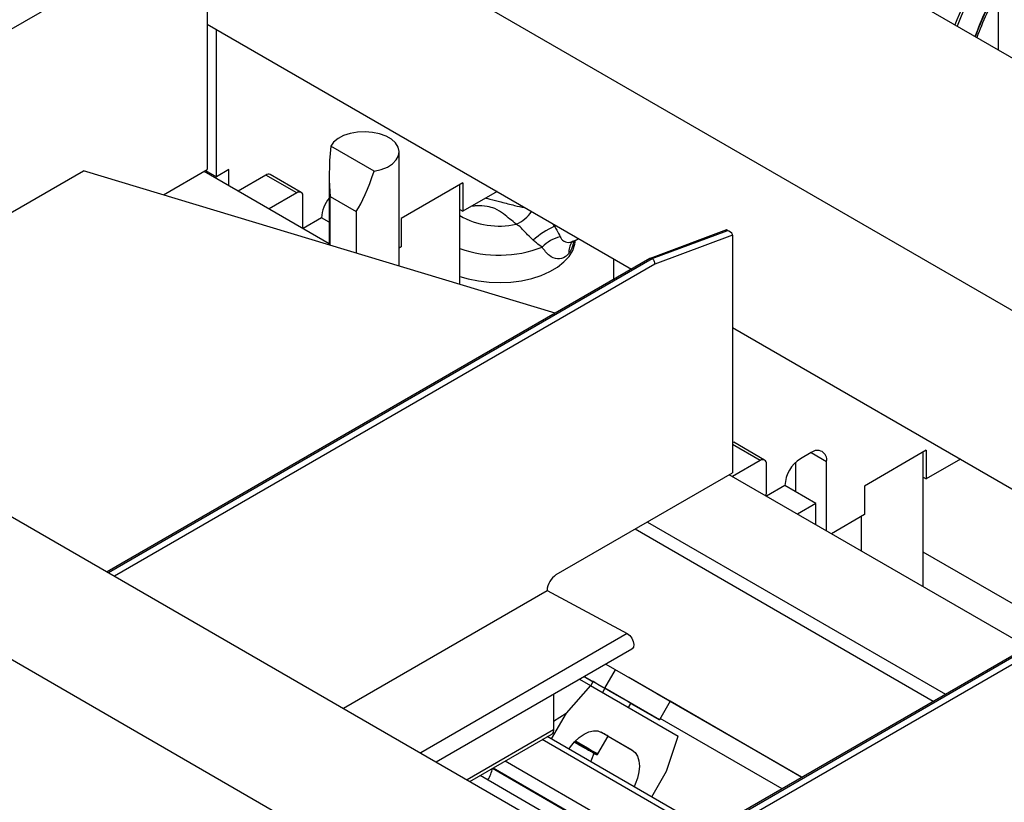
# Model space of a CAD drawing. Units: millimetres. Extents: x 20 to 410, y 10 to 287.
# Drawn here: x 317 to 322, y 116 to 120 of the extents above; entities that cross this region are included whole.
import ezdxf

# ---------------------------------------------------------------- set-up
doc = ezdxf.new("R2010")
doc.units = ezdxf.units.MM

msp = doc.modelspace()

# ---------------------------------------------------------------- linework, layer by layer
at = {"color": 7, "linetype": 'Continuous', "lineweight": 25}
for p, q in [((341.789619, 108.656847), (311.43706, 126.17468)), ((310.812227, 125.092052), (341.164785, 107.574219)), ((322.385319, 121.221568), (322.385319, 119.855945)), ((317.859835, 120.531267), (317.859835, 119.172041)), ((317.859835, 120.003757), (320.287115, 118.602864)), ((317.912868, 119.13061), (317.912868, 119.973149)), ((318.815135, 119.162122), (318.566237, 119.305772)), ((318.957861, 118.620861), (318.957861, 119.272717)), ((315.233049, 118.057099), (317.152729, 119.165032)), ((319.851517, 118.351461), (317.152729, 119.165032)), ((317.609243, 119.027412), (317.859835, 119.172041)), ((318.557861, 118.748126), (317.841597, 119.161515)), ((317.85046, 119.166629), (317.912868, 119.13061)), ((317.983579, 119.171421), (317.912868, 119.13061)), ((317.983579, 119.07957), (317.983579, 119.171421)), ((318.195711, 119.140731), (318.036659, 119.048935)), ((318.372488, 119.038706), (318.195711, 119.140731)), ((318.397481, 119.041179), (318.220704, 119.143205)), ((318.557861, 119.131236), (318.557861, 118.741444)), ((319.322663, 119.097001), (318.969109, 118.892949)), ((319.304985, 118.516217), (319.304985, 119.086798)), ((319.322663, 119.097001), (319.322663, 118.933672)), ((319.518298, 119.046583), (319.322663, 118.933672)), ((318.372488, 119.038706), (318.213436, 118.94691)), ((318.407843, 118.85495), (318.407843, 119.018279)), ((318.563155, 118.739848), (318.563155, 119.017754)), ((318.563155, 119.017754), (318.712151, 118.931762)), ((318.712151, 118.931762), (318.712151, 118.694932)), ((319.304985, 118.943875), (319.322663, 118.933672)), ((318.513909, 118.895641), (318.408088, 118.834567)), ((318.557861, 118.870275), (318.513909, 118.895641)), ((318.969109, 118.892949), (318.969109, 118.729621)), ((320.831899, 118.827942), (320.393943, 118.664364)), ((320.40542, 118.662695), (320.832754, 118.822306)), ((320.852316, 118.816231), (320.832045, 118.82793)), ((320.865039, 118.796828), (320.421551, 118.631183)), ((320.865039, 118.796828), (320.865039, 117.437602)), ((318.969109, 118.729621), (318.957861, 118.723129)), ((320.39247, 118.66367), (317.287267, 116.871517)), ((320.184449, 118.662117), (320.184449, 118.543611)), ((314.651026, 118.39301), (331.780688, 108.506709)), ((320.865039, 118.269318), (323.292318, 116.868425)), ((313.943919, 117.984907), (331.073581, 108.098605)), ((321.049132, 117.510791), (320.872355, 117.612817)), ((321.31582, 117.554056), (321.253948, 117.518347)), ((321.974313, 117.566613), (321.62076, 117.362562)), ((321.956635, 116.78654), (321.956635, 117.556411)), ((321.974313, 117.566613), (321.974313, 117.403285)), ((321.024138, 117.508318), (320.865086, 117.416522)), ((321.059494, 117.324563), (321.059494, 117.487891)), ((321.227431, 117.329545), (321.227431, 117.498341)), ((321.404208, 117.105371), (321.404208, 117.502989)), ((322.169949, 117.516195), (321.974313, 117.403285)), ((319.857412, 116.856055), (320.865039, 117.437602)), ((322.553537, 116.442041), (320.846801, 117.427076)), ((321.956635, 117.413488), (321.974313, 117.403285)), ((321.16556, 117.365254), (321.059739, 117.30418)), ((321.342336, 117.263228), (321.16556, 117.365254)), ((321.62076, 117.362562), (321.62076, 117.199234)), ((321.342336, 117.263228), (321.236515, 117.202154)), ((321.342336, 117.14108), (321.342336, 117.263228)), ((321.62076, 117.199234), (321.431167, 117.089811)), ((321.603082, 116.990592), (321.603082, 117.189031)), ((320.378343, 117.156707), (322.085079, 116.171673)), ((322.014349, 116.130852), (320.307613, 117.115886)), ((322.557007, 116.638238), (321.956635, 116.98474)), ((323.397674, 116.929231), (320.292471, 115.137078)), ((318.638758, 116.09151), (319.804851, 116.764516)), ((319.804851, 116.764516), (320.263307, 116.51841)), ((319.16996, 115.784929), (320.29019, 116.431465)), ((320.140137, 116.344862), (321.262648, 115.697011)), ((320.134529, 116.205773), (320.196137, 116.312481)), ((319.989878, 116.258141), (320.053796, 116.221252)), ((320.016669, 116.273603), (320.068244, 116.243837)), ((320.016836, 116.273699), (320.134529, 116.205773)), ((320.054852, 116.220641), (320.068298, 116.243931)), ((321.262553, 115.696956), (320.274186, 116.267387)), ((319.841502, 116.172506), (319.841502, 115.967985)), ((320.053796, 116.221252), (319.913265, 116.064464)), ((320.053796, 116.221252), (320.553796, 115.932371)), ((320.134188, 116.205912), (320.12072, 116.182585)), ((320.447029, 116.025223), (320.134529, 116.205773)), ((320.430436, 116.177112), (321.26247, 115.696908)), ((320.269972, 116.096353), (320.283457, 116.119709)), ((320.283421, 116.119648), (320.447029, 116.025223)), ((320.508637, 116.131931), (320.447029, 116.025223)), ((321.262368, 115.696849), (320.508607, 116.131879)), ((319.913265, 116.064464), (319.827966, 115.916721)), ((319.841502, 116.017683), (319.913265, 116.064464)), ((321.149254, 115.631566), (320.452065, 116.033946)), ((319.362169, 115.673997), (319.830881, 115.944512)), ((320.13136, 115.945416), (320.114332, 115.955251)), ((320.291296, 115.853052), (320.116296, 115.95416)), ((320.73565, 115.392856), (319.805347, 115.929776)), ((319.961026, 115.899395), (319.962388, 115.898607)), ((319.989962, 115.882711), (319.961035, 115.899405)), ((320.085385, 115.827604), (319.961044, 115.899415)), ((319.962396, 115.898619), (319.962388, 115.898607)), ((319.962388, 115.898607), (320.009786, 115.871237)), ((320.095639, 115.830344), (320.154389, 115.932102)), ((320.488265, 115.732251), (320.553796, 115.932371)), ((320.03736, 115.855341), (319.989962, 115.882711)), ((320.009798, 115.871257), (320.009786, 115.871237)), ((320.009786, 115.871237), (320.047272, 115.849604)), ((320.047272, 115.849604), (320.03736, 115.855341)), ((319.564821, 115.790957), (320.495123, 115.254037)), ((319.492177, 115.749031), (320.422479, 115.212111)), ((320.403119, 115.584774), (320.488265, 115.732251)), ((319.421632, 115.708316), (320.351934, 115.171397))]:
    msp.add_line(p, q, dxfattribs=at)
at = {"color": 8, "linetype": 'Continuous', "lineweight": 25}
for p, q in [((317.416347, 120.365622), (314.855219, 118.88748)), ((319.846386, 118.847647), (319.854418, 118.852593)), ((317.294587, 116.867292), (320.40542, 118.662695)), ((320.421551, 118.631183), (317.329951, 116.846882)), ((321.024138, 117.508318), (320.865039, 117.600142)), ((321.315773, 117.554029), (321.404208, 117.502989)), ((320.29979, 115.132853), (323.410624, 116.928256)), ((323.426755, 116.896744), (320.335155, 115.112443)), ((320.263307, 116.51841), (319.081195, 115.83616)), ((319.841502, 115.967985), (319.347144, 115.682668)), ((320.706371, 115.375958), (319.776069, 115.912878)), ((320.154374, 115.932076), (320.291296, 115.853052)), ((319.495841, 115.751146), (320.426143, 115.214226))]:
    msp.add_line(p, q, dxfattribs=at)
at = {"color": 7, "linetype": 'Continuous', "lineweight": 25, "flags": 128}
for points in [[(318.815135, 119.162122), (318.855127, 119.171857), (318.890538, 119.186343), (318.9197, 119.204897), (318.94124, 119.226645), (318.954143, 119.250563), (318.957802, 119.275524), (318.952044, 119.300354), (318.93714, 119.323881), (318.913793, 119.344999), (318.883102, 119.362712), (318.846512, 119.376187), (318.805747, 119.384788), (318.762726, 119.388111), (318.719477, 119.386), (318.678035, 119.378553), (318.640353, 119.366121), (318.608205, 119.34929), (318.583106, 119.328853), (318.566237, 119.305772)], [(319.304985, 118.561429), (319.35296, 118.547036), (319.411679, 118.534813), (319.472815, 118.527538), (319.535122, 118.525358), (319.597333, 118.528318), (319.65818, 118.536357), (319.716426, 118.549312), (319.770885, 118.56692), (319.820447, 118.588822), (319.864105, 118.614571), (319.900968, 118.643644), (319.930288, 118.675449), (319.951466, 118.709339), (319.964072, 118.744623), (319.967499, 118.76738)], [(320.865039, 117.615076), (320.867004, 117.614799), (320.872355, 117.612817)], [(320.263307, 116.51841), (320.277263, 116.50773), (320.289287, 116.492197), (320.297548, 116.474176), (320.300789, 116.45641), (320.298516, 116.441604), (320.291076, 116.432012), (320.29019, 116.431465)], [(320.28345, 116.119698), (320.286041, 116.118208), (320.283964, 116.119415), (320.273871, 116.125251), (320.25651, 116.135282), (320.233168, 116.148763), (320.205577, 116.164696), (320.175784, 116.181899), (320.145997, 116.199096), (320.118425, 116.21501), (320.095115, 116.228463), (320.077794, 116.238456), (320.067747, 116.244249), (320.06572, 116.24541), (320.068292, 116.24392)], [(319.841502, 115.967985), (319.838744, 115.95356), (319.830888, 115.944516), (319.830881, 115.944512)], [(319.928679, 115.858595), (319.937726, 115.871412), (319.962176, 115.900616), (319.988706, 115.925222), (320.016296, 115.944284), (320.043885, 115.957069), (320.070415, 115.963086), (320.094865, 115.962104), (320.116296, 115.95416)], [(320.054907, 115.785744), (320.061396, 115.799808), (320.074077, 115.834294)], [(320.291296, 115.853052), (320.308883, 115.838453), (320.321952, 115.817758), (320.33, 115.791763), (320.332717, 115.761468), (320.33, 115.728036), (320.321952, 115.692752), (320.308883, 115.656972), (320.302394, 115.642907)]]:
    msp.add_lwpolyline(points, dxfattribs=at)
at = {"color": 8, "linetype": 'Continuous', "lineweight": 25, "flags": 128}
for points in [[(319.966401, 115.904984), (319.985383, 115.894027), (320.012777, 115.878211), (320.039358, 115.862863), (320.062764, 115.849345), (320.080915, 115.83886), (320.092198, 115.832338), (320.095639, 115.830344)], [(320.079679, 115.83089), (320.080944, 115.830161), (320.085368, 115.827613), (320.085385, 115.827604)]]:
    msp.add_lwpolyline(points, dxfattribs=at)
at = {"color": 7, "linetype": 'Continuous', "lineweight": 25}
for centre, radius, start, end in [((324.010196, 119.254602), 2.015111, 143.740475, 158.3233), ((323.996803, 119.262362), 1.98544, 144.257555, 158.449196), ((323.779655, 119.385634), 1.621673, 149.295593, 160.297534), ((323.759632, 119.396944), 1.597584, 149.344097, 160.446644), ((323.755139, 119.399137), 1.582119, 149.975713, 160.537053), ((318.210353, 119.120287), 0.025147, 65.692701, 125.609101), ((318.386286, 119.021778), 0.021839, 350.779734, 129.185027), ((318.705847, 118.886692), 0.192147, 140.369487, 177.330477), ((318.344109, 118.856112), 0.063745, 342.071006, 358.956018), ((320.071798, 118.366904), 0.530966, 115.121072, 130.836886), ((319.924562, 118.590246), 0.202432, 103.022282, 137.091062), ((321.350316, 117.511737), 0.054598, 350.779734, 129.185027), ((321.037937, 117.491391), 0.021839, 350.779734, 129.185027), ((321.357442, 117.356533), 0.19208, 122.602293, 177.397706), ((320.99576, 117.325725), 0.063745, 342.071006, 358.956018), ((319.919508, 116.758966), 0.115248, 122.602293, 177.397706), ((314.091762, 105.471829), 12.090193, 59.9040235, 60.0300881), ((319.239124, 115.812157), 0.261504, 330.292002, 345.949171)]:
    msp.add_arc(centre, radius, start, end, dxfattribs=at)
at = {"color": 8, "linetype": 'Continuous', "lineweight": 25}
for centre, radius, start, end in [((319.544472, 119.048337), 0.20674, 293.731794, 325.958567), ((319.53065, 119.302909), 0.454312, 240.216958, 282.331493), ((319.529808, 119.369639), 0.687289, 250.906198, 291.016307), ((320.021515, 118.701616), 0.092992, 142.997729, 185.848389)]:
    msp.add_arc(centre, radius, start, end, dxfattribs=at)
at = {"color": 7, "linetype": 'Continuous', "lineweight": 25}
for centre, major_axis, ratio, start_param, end_param in [((318.757861, 119.562253), (0.13017, 0.695392), 0.21835357, 1.9890649, 2.51008617), ((318.757861, 119.562253), (0.13017, 0.695392), 0.21835357, 3.61970823, 4.14072949), ((320.829684, 118.800428), (0.00229, 0.027525), 0.07491806, 5.63728982, 6.31848196), ((320.829684, 118.800428), (0.035173, -0.002926), 0.62531853, 0.13923627, 1.53549967), ((320.847362, 118.807031), (-0.012304, 0.021987), 0.57731275, 3.94256572, 4.11709865), ((320.403873, 118.641386), (-0.010681, 0.022661), 0.62531853, 5.55002336, 6.33515512), ((320.403873, 118.641386), (-0.010681, 0.022661), 0.62531853, 3.97922703, 5.55002336)]:
    msp.add_ellipse(centre, major_axis=major_axis, ratio=ratio, start_param=start_param, end_param=end_param, dxfattribs=at)
at = {"color": 8, "linetype": 'Continuous', "lineweight": 25}
for points, knots in [([(319.453691, 119.009295), (319.461758, 119.007252), (319.491811, 118.999642), (319.548485, 118.985042), (319.613821, 118.968044), (319.65846, 118.957388), (319.677915, 118.953869), (319.679408, 118.953599)], [0, 0, 0, 0, 0.0946074, 0.35247214, 0.70261151, 0.97716845, 1, 1, 1, 1]), ([(319.627676, 118.859078), (319.615604, 118.869152), (319.59147, 118.889291), (319.554011, 118.920585), (319.513496, 118.947637), (319.458357, 118.963339), (319.411698, 118.965136), (319.382148, 118.963264), (319.372923, 118.96268)], [0, 0, 0, 0, 0.18966815, 0.37918672, 0.59126696, 0.73386577, 0.91691915, 1, 1, 1, 1]), ([(319.836259, 118.863073), (319.837409, 118.861483), (319.84111, 118.856362), (319.844233, 118.851203), (319.846386, 118.847647)], [0, 0, 0, 0, 0.3105902, 1, 1, 1, 1]), ([(319.878948, 118.787472), (319.88467, 118.778674), (319.891287, 118.768501), (319.910671, 118.757423), (319.930615, 118.7524), (319.946693, 118.760539), (319.952817, 118.763639)], [0, 0, 0, 0, 0.3394507, 0.39249275, 0.76862681, 1, 1, 1, 1]), ([(319.956083, 118.763117), (319.955358, 118.75805), (319.951821, 118.733329), (319.941651, 118.709788), (319.930937, 118.694834), (319.929007, 118.692141)], [0, 0, 0, 0, 0.17451353, 0.8513392, 1, 1, 1, 1])]:
    msp.add_open_spline(points, degree=3, knots=knots, dxfattribs=at)
at = {"color": 7, "linetype": 'Continuous', "lineweight": 25}
for points, knots in [([(319.724595, 118.768619), (319.714114, 118.77865), (319.69352, 118.79836), (319.6642, 118.830571), (319.644103, 118.850774), (319.630449, 118.857676), (319.627676, 118.859078)], [0, 0, 0, 0, 0.315125989, 0.619143397, 0.922645897, 1, 1, 1, 1]), ([(319.846386, 118.847647), (319.851013, 118.839906), (319.864557, 118.817249), (319.873235, 118.799293), (319.878948, 118.787472)], [0, 0, 0, 0, 0.34168714, 1, 1, 1, 1]), ([(319.776293, 118.728069), (319.765543, 118.735446), (319.74917, 118.746681), (319.730877, 118.763011), (319.724595, 118.768619)], [0, 0, 0, 0, 0.656585234, 1, 1, 1, 1]), ([(319.947011, 118.757316), (319.946946, 118.757216), (319.946429, 118.756423), (319.948638, 118.759214), (319.952286, 118.760735), (319.953861, 118.761392)], [0, 0, 0, 0, 0.07598743, 0.60108202, 1, 1, 1, 1]), ([(319.953559, 118.761958), (319.959776, 118.764607), (319.970445, 118.769153), (319.980245, 118.775121), (319.984335, 118.777612)], [0, 0, 0, 0, 0.58269905, 1, 1, 1, 1]), ([(319.929007, 118.692141), (319.922492, 118.685124), (319.904219, 118.665446), (319.863978, 118.656946), (319.813679, 118.675943), (319.789132, 118.710168), (319.776293, 118.728069)], [0, 0, 0, 0, 0.14886014, 0.4175079, 0.69532878, 1, 1, 1, 1]), ([(319.960029, 115.899957), (319.961731, 115.898974), (319.970173, 115.894098), (319.988495, 115.883519), (320.012786, 115.869494), (320.036319, 115.85591), (320.056864, 115.844052), (320.072871, 115.834816), (320.08135, 115.829925), (320.084369, 115.828186), (320.085144, 115.827741), (320.085356, 115.82762), (320.085434, 115.827576), (320.085501, 115.827538), (320.085596, 115.827486), (320.08571, 115.827426), (320.085955, 115.827303), (320.086532, 115.827046), (320.087739, 115.826665), (320.089564, 115.826501), (320.091828, 115.826953), (320.093938, 115.828192), (320.095372, 115.829556), (320.0957, 115.830543), (320.095744, 115.830675)], [0, 0, 0, 0, 0.03290381, 0.16327132, 0.29364022, 0.42400914, 0.55437851, 0.68474937, 0.81512529, 0.88048864, 0.91315084, 0.92963504, 0.93857079, 0.94242266, 0.9439522, 0.94498701, 0.94605206, 0.94860949, 0.95372586, 0.9638517, 0.97386749, 0.98547353, 0.99805544, 1, 1, 1, 1])]:
    msp.add_open_spline(points, degree=3, knots=knots, dxfattribs=at)

doc.saveas('drawing.dxf')
